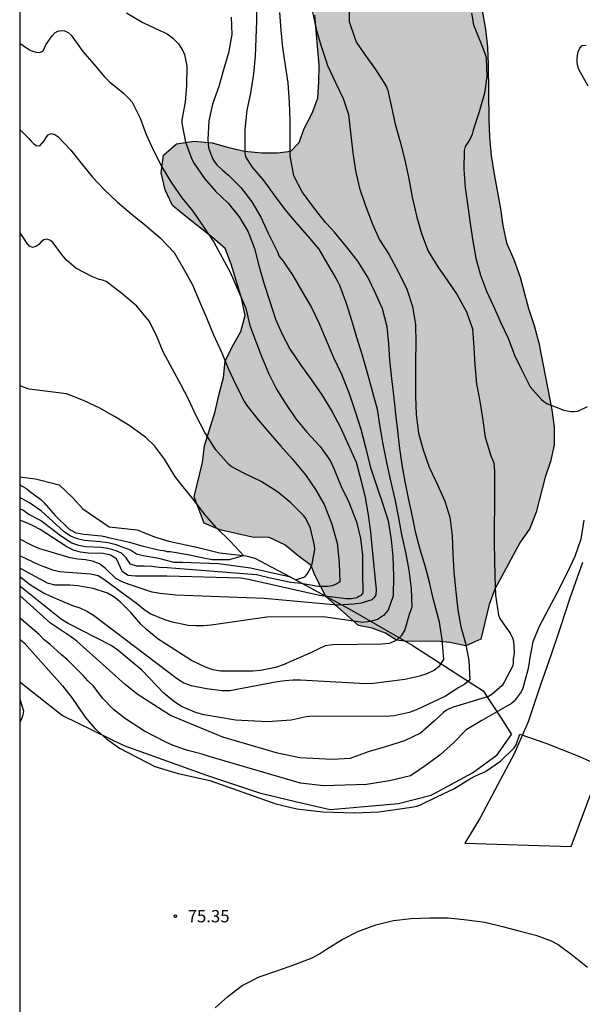
# Model space of a CAD drawing. Units: metres. Extents: x 581694 to 582046, y 4793040 to 4793291.
# Drawn here: x 581694 to 581729, y 4793091 to 4793151 of the extents above; entities that cross this region are included whole.
import ezdxf

# ---------------------------------------------------------------- set-up
doc = ezdxf.new("R2010")
doc.units = ezdxf.units.M
for name, color, linetype in [('010106', 9, 'Continuous'), ('020102', 9, 'Continuous'), ('020104', 34, 'Continuous'), ('020110', 7, 'Continuous'), ('020204', 9, 'Continuous'), ('020308', 9, 'Continuous'), ('060110', 9, 'Continuous'), ('100106', 63, 'Continuous'), ('990504', 63, 'Continuous')]:
    doc.layers.add(name, color=color, linetype=linetype)
doc.layers.add('020105', color=24, linetype='Continuous', lineweight=30)
doc.styles.add('ARIAL', font='ARIAL.TTF', dxfattribs={"height": 1})

# ---------------------------------------------------------------- blocks, each defined once
blk = doc.blocks.new('COTAPU')
blk.add_circle((0, 0), 0.075)

msp = doc.modelspace()

# ---------------------------------------------------------------- hatches: boundary and pattern name
at = {"layer": '990504'}
msp.add_hatch(color=256, dxfattribs=at).paths.add_polyline_path([(581737.695, 4793155.318), (581737.812, 4793156.336), (581738.032, 4793157.374), (581738.335, 4793158.436), (581738.7, 4793159.397), (581739.203, 4793160.349), (581739.417, 4793161.397), (581739.56, 4793162.447), (581739.4, 4793163.426), (581738.601, 4793164.024), (581736.547, 4793164.537), (581734.451, 4793165.125), (581733.425, 4793165.347), (581732.4, 4793165.49), (581731.266, 4793165.544), (581730.232, 4793165.667), (581728.232, 4793166.167), (581727.163, 4793166.379), (581725.094, 4793166.645), (581716.671, 4793166.645), (581714.579, 4793166.712), (581709.386, 4793166.733), (581706.149, 4793166.488), (581705.078, 4793166.482), (581704.099, 4793166.209), (581703.323, 4793165.575), (581703.096, 4793164.572), (581703.17, 4793163.482), (581703.446, 4793162.512), (581703.859, 4793161.49), (581704.374, 4793160.555), (581705.087, 4793159.737), (581706.544, 4793158.19), (581707.071, 4793157.34), (581707.734, 4793156.509), (581710.586, 4793153.803), (581711.825, 4793152.223), (581712.164, 4793151.209), (581712.427, 4793148.141), (581712.418, 4793147.133), (581712.35, 4793146.127), (581712.012, 4793145.211), (581711.526, 4793144.284), (581711.214, 4793143.418), (581710.708, 4793142.89), (581709.9, 4793142.785), (581708.928, 4793142.795), (581707.884, 4793142.895), (581706.91, 4793143.114), (581705.894, 4793143.41), (581704.811, 4793143.508), (581703.732, 4793143.329), (581702.922, 4793142.65), (581702.78, 4793141.573), (581703.032, 4793140.537), (581703.485, 4793139.562), (581704.284, 4793138.892), (581705.931, 4793137.616), (581706.686, 4793136.951), (581707.057, 4793135.991), (581707.367, 4793134.992), (581707.689, 4793133.915), (581707.919, 4793132.853), (581707.647, 4793131.872), (581707.132, 4793130.936), (581706.704, 4793130.051), (581706.602, 4793129.05), (581706.328, 4793128.063), (581706.091, 4793126.991), (581705.44, 4793124.879), (581705.308, 4793123.874), (581704.805, 4793121.777), (581705.403, 4793120.149), (581706.367, 4793119.749), (581708.34, 4793119.312), (581709.387, 4793119.282), (581710.336, 4793118.829), (581711.149, 4793118.162), (581711.945, 4793117.574), (581712.169, 4793116.98), (581712.848, 4793115.681), (581714.843, 4793113.907), (581715.667, 4793113.732), (581716.492, 4793113.433), (581717.153, 4793113.009), (581717.858, 4793112.933), (581719.625, 4793112.948), (581720.406, 4793112.875), (581721.397, 4793112.666), (581722.311, 4793113.077), (581722.822, 4793115.187), (581723.155, 4793116.131), (581724.692, 4793118.955), (581725.296, 4793119.838), (581725.689, 4793120.838), (581726.228, 4793122.972), (581726.563, 4793123.923), (581726.778, 4793124.955), (581726.785, 4793126.038), (581726.652, 4793127.091), (581725.853, 4793131.182), (581725.565, 4793132.233), (581725.219, 4793133.269), (581724.706, 4793135.199), (581724.313, 4793136.274), (581723.878, 4793137.288), (581723.649, 4793138.349), (581723.511, 4793139.36), (581723.116, 4793141.49), (581722.945, 4793142.63), (581722.838, 4793143.755), (581722.792, 4793144.849), (581722.756, 4793148.159), (581722.71, 4793149.248), (581722.589, 4793150.354), (581722.196, 4793152.549), (581722.048, 4793155.804), (581722.037, 4793156.815), (581722.094, 4793157.837), (581722.412, 4793158.797), (581722.982, 4793159.685), (581723.704, 4793160.437), (581724.576, 4793161.042), (581725.594, 4793161.357), (581726.601, 4793161.488), (581727.713, 4793161.396), (581728.789, 4793161.04), (581729.796, 4793160.592), (581730.629, 4793160.036), (581731.382, 4793159.389), (581732.869, 4793157.867), (581733.607, 4793156.956), (581734.353, 4793156.131), (581735.157, 4793155.362), (581735.945, 4793154.702), (581736.959, 4793154.526)])

# ---------------------------------------------------------------- linework, layer by layer
at = {"layer": '010106', "flags": 128}
msp.add_lwpolyline([(581694.148, 4793040.272), (582044.138, 4793040.265), (582044.144, 4793290.258), (581694.153, 4793290.265)], close=True, dxfattribs=at)
at = {"layer": '020102'}
msp.add_polyline3d([(581694.15, 4793122.986, 87.774), (581695.113, 4793122.87, 87.7), (581696.567, 4793122.502, 87.534), (581697.367, 4793121.72, 87.438), (581698.001, 4793121.038, 87.396), (581699.615, 4793119.926, 87.316), (581701.323, 4793119.744, 87.318), (581702.371, 4793119.322, 87.3), (581703.251, 4793119.064, 87.286), (581705.048, 4793118.68, 87.236), (581706.342, 4793118.352, 87.218), (581707.966, 4793118.164, 87.216), (581708.506, 4793118.02, 87.176), (581710.623, 4793116.901, 86.492), (581714.263, 4793114.917, 82.476), (581718.111, 4793112.701, 79.98), (581722.455, 4793109.917, 78.1), (581723.543, 4793108.245, 76.588), (581724.183, 4793107.237, 76.084)], dxfattribs=at)
at = {"layer": '020104', "flags": 128}
for points, elevation in [([(581708.612, 4793152.118), (581708.615, 4793150.851), (581708.559, 4793149.779), (581708.524, 4793148.699), (581708.423, 4793147.607), (581708.244, 4793146.43), (581708.025, 4793145.397), (581707.899, 4793144.208), (581707.888, 4793143.034), (581707.895, 4793142.785), (581707.935, 4793142.536), (581708.323, 4793141.937), (581709.054, 4793141.084), (581709.693, 4793140.211), (581710.336, 4793139.336), (581710.995, 4793138.548), (581711.721, 4793137.724), (581712.409, 4793136.899), (581712.946, 4793135.987), (581713.464, 4793135.085), (581713.576, 4793134.911), (581713.676, 4793134.707), (581714.079, 4793133.612), (581714.419, 4793132.559), (581714.713, 4793131.516), (581715.058, 4793130.42), (581715.393, 4793129.291), (581715.7, 4793128.154), (581715.975, 4793127.129), (581716.131, 4793126.036), (581716.323, 4793124.995), (581716.549, 4793123.865), (581716.799, 4793122.74), (581717.047, 4793121.625), (581717.251, 4793120.588), (581717.467, 4793119.468), (581717.733, 4793118.291), (581717.915, 4793117.284), (581718.048, 4793116.148), (581718.099, 4793115.023), (581717.936, 4793114.569), (581717.657, 4793113.632), (581717.445, 4793113.276), (581717.132, 4793112.997), (581716.709, 4793112.812), (581716.249, 4793112.761), (581713.271, 4793112.716), (581712.807, 4793112.657), (581712.405, 4793112.486), (581712.011, 4793112.275), (581710.23, 4793111.503), (581709.778, 4793111.346), (581708.856, 4793111.147), (581708.375, 4793111.112), (581706.405, 4793111.122), (581705.939, 4793111.195), (581705.489, 4793111.351), (581704.634, 4793111.76), (581702.608, 4793113.071), (581701.883, 4793113.668), (581701.547, 4793113.99), (581700.938, 4793114.693), (581700.273, 4793115.356), (581699.888, 4793115.66), (581699.502, 4793115.885), (581698.629, 4793116.16), (581697.691, 4793116.321), (581697.219, 4793116.36), (581696.304, 4793116.372), (581695.843, 4793116.482), (581694.15, 4793117.41)], 81), ([(581714.271, 4793151.826), (581714.261, 4793150.808), (581714.624, 4793149.726), (581714.706, 4793149.532), (581715.204, 4793148.815), (581715.881, 4793147.876), (581716.429, 4793147.028), (581716.539, 4793146.823), (581716.633, 4793146.599), (581716.86, 4793145.582), (581717.077, 4793144.542), (581717.378, 4793143.462), (581717.662, 4793142.338), (581717.907, 4793141.196), (581718.114, 4793140.075), (581718.403, 4793138.852), (581718.691, 4793137.86), (581719.101, 4793136.776), (581719.675, 4793135.822), (581720.295, 4793134.941), (581720.869, 4793134.113), (581721.439, 4793133.08), (581721.792, 4793132.039), (581721.888, 4793130.887), (581721.945, 4793129.806), (581722.044, 4793128.677), (581722.24, 4793127.62), (581722.408, 4793126.579), (581722.565, 4793125.404), (581722.924, 4793124.273), (581723.025, 4793124.053), (581723.1, 4793123.821), (581723.148, 4793123.316), (581723.149, 4793122.202), (581723.137, 4793121.075), (581723.128, 4793120.067), (581723.129, 4793118.956), (581723.139, 4793117.94), (581723.167, 4793116.905), (581723.206, 4793115.758), (581723.395, 4793114.535), (581723.461, 4793114.332), (581723.87, 4793113.742), (581724.015, 4793113.568), (581724.149, 4793113.364), (581724.241, 4793113.154), (581724.302, 4793112.95), (581724.336, 4793112.272), (581724.326, 4793112.07), (581724.285, 4793111.859), (581724.291, 4793111.653), (581724.257, 4793111.44), (581723.733, 4793110.438), (581723.602, 4793110.241), (581722.974, 4793109.679), (581722.779, 4793109.562), (581721.637, 4793109.223), (581720.612, 4793108.907), (581720.406, 4793108.825), (581720.216, 4793108.728), (581720.046, 4793108.618), (581719.481, 4793108.085), (581718.618, 4793107.328), (581717.639, 4793106.86), (581716.554, 4793106.518), (581715.428, 4793106.186), (581714.324, 4793105.776), (581713.228, 4793105.722), (581711.264, 4793105.828), (581709.881, 4793106.099), (581706.551, 4793107.077), (581703.358, 4793108.406), (581701.329, 4793109.714), (581700.593, 4793110.298), (581697.638, 4793112.949), (581697.256, 4793113.234), (581696.021, 4793114.054), (581694.15, 4793115.737)], 78), ([(581712.037, 4793151.406), (581712.254, 4793150.348), (581712.53, 4793149.37), (581712.868, 4793148.387), (581712.943, 4793148.132), (581713.439, 4793147.085), (581713.9, 4793146.11), (581714.22, 4793145.138), (581714.347, 4793144.04), (581714.485, 4793142.784), (581714.644, 4793141.699), (581714.906, 4793140.629), (581715.251, 4793139.613), (581715.682, 4793138.426), (581716.129, 4793137.481), (581716.688, 4793136.602), (581717.281, 4793135.498), (581717.794, 4793134.454), (581718.143, 4793133.395), (581718.322, 4793132.303), (581718.33, 4793131.163), (581718.318, 4793130.089), (581718.32, 4793129.026), (581718.308, 4793127.92), (581718.354, 4793126.791), (581718.508, 4793125.657), (581718.791, 4793124.639), (581719.151, 4793123.589), (581719.689, 4793122.454), (581720.114, 4793121.496), (581720.424, 4793120.524), (581720.564, 4793119.389), (581720.603, 4793118.291), (581720.652, 4793117.182), (581720.758, 4793116.146), (581720.9, 4793114.872), (581721.082, 4793113.82), (581721.369, 4793112.823), (581721.572, 4793111.756), (581721.633, 4793110.593), (581721.326, 4793110.31), (581720.971, 4793110.116), (581720.154, 4793109.577), (581718.376, 4793108.746), (581717.923, 4793108.588), (581717.016, 4793108.38), (581716.534, 4793108.338), (581712.098, 4793108.355), (581711.636, 4793108.327), (581710.719, 4793108.124), (581709.288, 4793108.02), (581707.32, 4793108.126), (581705.403, 4793108.453), (581704.944, 4793108.577), (581704.079, 4793108.933), (581703.683, 4793109.178), (581703.309, 4793109.461), (581702.954, 4793109.776), (581701.616, 4793111.168), (581700.137, 4793112.406), (581699.742, 4793112.673), (581697.109, 4793114.023), (581696.695, 4793114.273), (581694.15, 4793116.301)], 79), ([(581700.67, 4793151.339), (581701.658, 4793150.749), (581702.738, 4793150.246), (581702.95, 4793150.163), (581703.144, 4793150.059), (581703.497, 4793149.786), (581703.672, 4793149.633), (581703.841, 4793149.445), (581703.992, 4793149.235), (581704.117, 4793149.017), (581704.215, 4793148.8), (581704.364, 4793148.094), (581704.342, 4793146.901), (581704.255, 4793145.888), (581704.051, 4793144.806), (581704.043, 4793144.6), (581704.264, 4793143.45), (581704.663, 4793142.404), (581704.8, 4793142.143), (581705.435, 4793141.211), (581706.096, 4793140.44), (581706.887, 4793139.718), (581707.542, 4793138.885), (581708.102, 4793137.964), (581708.478, 4793136.936), (581708.767, 4793135.814), (581709.085, 4793134.76), (581709.424, 4793133.694), (581709.774, 4793132.623), (581710.183, 4793131.705), (581710.658, 4793130.773), (581711.325, 4793129.813), (581711.947, 4793128.933), (581712.603, 4793128.004), (581713.205, 4793127.004), (581713.729, 4793125.998), (581714.224, 4793124.915), (581714.688, 4793123.876), (581714.996, 4793122.719), (581715.245, 4793121.732), (581715.43, 4793120.67), (581715.568, 4793119.601), (581715.688, 4793118.327), (581715.812, 4793117.129), (581715.917, 4793116.084), (581715.898, 4793115.772), (581715.799, 4793115.614), (581715.652, 4793115.476), (581715.008, 4793115.276), (581714.543, 4793115.209), (581713.549, 4793115.15), (581709.073, 4793115.548), (581703.682, 4793115.767), (581702.72, 4793115.851), (581702.246, 4793115.951), (581700.827, 4793116.401), (581700.403, 4793116.577), (581700.017, 4793116.785), (581699.393, 4793117.392), (581699.011, 4793117.664), (581698.599, 4793117.844), (581698.163, 4793117.921), (581697.698, 4793117.96), (581697.228, 4793118.042), (581695.314, 4793118.617), (581694.875, 4793118.806), (581694.15, 4793119.182)], 83), ([(581721.731, 4793151.329), (581721.864, 4793150.619), (581722.288, 4793149.552), (581722.369, 4793149.346), (581722.59, 4793148.758), (581722.636, 4793148.55), (581722.664, 4793147.45), (581722.534, 4793146.426), (581722.211, 4793145.296), (581721.849, 4793144.17), (581721.777, 4793143.926), (581721.693, 4793143.719), (581721.588, 4793143.537), (581721.466, 4793143.366), (581721.358, 4793143.168), (581721.285, 4793142.935), (581721.264, 4793141.788), (581721.353, 4793140.658), (581721.507, 4793139.511), (581721.66, 4793138.479), (581721.828, 4793137.386), (581722.003, 4793136.353), (581722.294, 4793135.318), (581722.655, 4793134.344), (581723.077, 4793133.426), (581723.538, 4793132.406), (581723.984, 4793131.46), (581724.367, 4793130.431), (581724.808, 4793129.498), (581725.325, 4793128.494), (581725.987, 4793127.727), (581726.151, 4793127.586), (581726.328, 4793127.47), (581727.375, 4793127.07), (581727.581, 4793127.013), (581727.804, 4793126.979), (581728.009, 4793126.979), (581728.24, 4793127.002), (581728.814, 4793127.295)], 77), ([(581707.06, 4793151.084), (581707.094, 4793150.012), (581706.904, 4793148.899), (581706.601, 4793147.866), (581706.312, 4793146.844), (581705.924, 4793145.763), (581705.693, 4793144.738), (581705.643, 4793143.609), (581705.652, 4793143.337), (581705.682, 4793143.099), (581705.929, 4793142.451), (581706.046, 4793142.234), (581706.18, 4793142.049), (581706.518, 4793141.748), (581706.906, 4793141.429), (581707.643, 4793140.666), (581708.32, 4793139.791), (581708.881, 4793138.867), (581709.318, 4793137.874), (581709.809, 4793136.896), (581709.903, 4793136.707), (581709.972, 4793136.49), (581710.227, 4793136.169), (581710.818, 4793135.292), (581711.364, 4793134.373), (581711.975, 4793133.344), (581712.424, 4793132.392), (581712.859, 4793131.331), (581713.316, 4793130.284), (581713.79, 4793129.259), (581714.26, 4793128.075), (581714.637, 4793126.982), (581714.989, 4793125.893), (581715.255, 4793124.799), (581715.559, 4793123.63), (581715.961, 4793122.4), (581716.306, 4793121.379), (581716.648, 4793120.292), (581716.827, 4793119.144), (581716.933, 4793118.117), (581716.966, 4793116.925), (581716.945, 4793115.717), (581716.655, 4793114.849), (581716.364, 4793114.526), (581716.005, 4793114.277), (581715.555, 4793114.148), (581715.107, 4793114.087), (581712.685, 4793114.434), (581709.249, 4793114.41), (581705.836, 4793113.924), (581705.36, 4793113.893), (581704.894, 4793113.89), (581704.427, 4793113.915), (581703.482, 4793114.1), (581703.015, 4793114.249), (581702.12, 4793114.614), (581701.731, 4793114.88), (581701.36, 4793115.197), (581699.356, 4793116.684), (581698.943, 4793116.944), (581698.478, 4793117.037), (581696.583, 4793117.178), (581696.175, 4793117.284), (581695.315, 4793117.617), (581694.15, 4793118.158)], 82), ([(581694.15, 4793149.5), (581694.567, 4793149.21), (581694.753, 4793149.09), (581694.938, 4793149.001), (581695.162, 4793148.949), (581695.385, 4793148.93), (581695.584, 4793149.018), (581695.753, 4793149.391), (581696.126, 4793149.941), (581696.291, 4793150.122), (581696.475, 4793150.225), (581696.685, 4793150.264), (581696.885, 4793150.245), (581697.108, 4793150.134), (581697.297, 4793149.973), (581698.003, 4793148.984), (581698.68, 4793148.212), (581699.319, 4793147.434), (581699.64, 4793147.125), (581700.464, 4793146.453), (581700.821, 4793146.111), (581701.008, 4793145.891), (581701.511, 4793144.899), (581701.871, 4793143.9), (581702.319, 4793142.929), (581702.838, 4793141.893), (581703.411, 4793140.954), (581704.049, 4793140.039), (581704.724, 4793139.217), (581705.333, 4793138.325), (581706.006, 4793137.326), (581706.512, 4793136.398), (581706.993, 4793135.498), (581707.953, 4793133.296), (581708.197, 4793132.245), (581708.558, 4793131.266), (581708.937, 4793130.312), (581709.361, 4793129.278), (581709.832, 4793128.357), (581710.378, 4793127.462), (581711.015, 4793126.544), (581711.675, 4793125.715), (581712.504, 4793124.849), (581713.099, 4793123.985), (581713.323, 4793123.503), (581713.782, 4793122.399), (581714.253, 4793121.434), (581714.722, 4793120.246), (581714.965, 4793119.221), (581715.079, 4793118.21), (581715.086, 4793117.11), (581715.092, 4793115.904), (581714.982, 4793115.742), (581714.864, 4793115.673), (581714.736, 4793115.605), (581714.401, 4793115.526), (581714.056, 4793115.536), (581713.771, 4793115.565), (581713.432, 4793115.606), (581712.456, 4793115.744), (581708.113, 4793116.725), (581707.645, 4793116.79), (581703.151, 4793116.922), (581701.224, 4793116.922), (581700.763, 4793116.958), (581700.423, 4793117.177), (581700.053, 4793117.979), (581699.69, 4793118.208), (581699.242, 4793118.297), (581698.323, 4793118.326), (581697.863, 4793118.387), (581697.427, 4793118.516), (581697.032, 4793118.719), (581695.406, 4793119.769), (581694.973, 4793119.996), (581694.531, 4793120.196), (581694.15, 4793120.336)], 84), ([(581728.858, 4793146.868), (581728.282, 4793147.887), (581728.227, 4793148.081), (581728.186, 4793148.317), (581728.184, 4793148.519), (581728.211, 4793148.737), (581728.261, 4793148.954), (581728.346, 4793149.182), (581728.49, 4793149.342), (581728.734, 4793149.362)], 76), ([(581710.994, 4793116.699), (581711.562, 4793116.878), (581711.701, 4793117.049), (581711.828, 4793117.247), (581711.934, 4793117.468), (581712.008, 4793117.666), (581712.173, 4793118.554), (581712.156, 4793118.793), (581711.901, 4793119.861), (581711.605, 4793120.475), (581711.469, 4793120.635), (581710.681, 4793121.431), (581709.885, 4793122.081), (581708.888, 4793122.702), (581707.837, 4793123.206), (581707.065, 4793123.62), (581706.903, 4793123.758), (581706.121, 4793124.646), (581705.455, 4793125.693), (581704.908, 4793126.767), (581704.483, 4793127.694), (581703.983, 4793128.629), (581703.487, 4793129.57), (581702.917, 4793130.623), (581702.512, 4793131.569), (581702.066, 4793132.483), (581701.299, 4793133.429), (581700.387, 4793134.185), (581699.599, 4793134.811), (581699.42, 4793134.916), (581699.209, 4793135.001), (581698.991, 4793135.054), (581698.6, 4793135.207), (581697.581, 4793135.74), (581697.004, 4793136.235), (581696.707, 4793136.597), (581696.196, 4793137.296), (581696.027, 4793137.435), (581695.833, 4793137.523), (581695.613, 4793137.481), (581695.453, 4793137.358), (581695.323, 4793137.188), (581695.142, 4793137.073), (581694.939, 4793137.011), (581694.737, 4793137.081), (581694.609, 4793137.252), (581694.15, 4793137.944)], 86), ([(581694.15, 4793122.497), (581694.576, 4793122.263), (581694.754, 4793122.117), (581695.444, 4793121.603), (581695.614, 4793121.429), (581696.334, 4793120.607), (581697.168, 4793119.785), (581697.582, 4793119.569), (581697.834, 4793119.517), (581698.074, 4793119.493), (581699.138, 4793119.391), (581699.342, 4793119.351), (581699.55, 4793119.287), (581699.756, 4793119.243), (581700.848, 4793118.991), (581701.468, 4793118.809), (581701.68, 4793118.757), (581702.734, 4793118.507), (581702.942, 4793118.481), (581703.142, 4793118.429), (581703.342, 4793118.419), (581704.423, 4793118.249), (581705.471, 4793118.013), (581705.897, 4793117.945), (581706.969, 4793117.929), (581707.817, 4793118.19), (581707.023, 4793119.037), (581706.173, 4793119.865), (581705.448, 4793120.692), (581704.748, 4793121.629), (581704.056, 4793122.483), (581703.619, 4793123.037), (581702.989, 4793124.061), (581702.381, 4793124.874), (581701.843, 4793125.393), (581700.879, 4793126.103), (581699.935, 4793126.68), (581699.041, 4793127.18), (581698.035, 4793127.647), (581697.005, 4793128.065), (581695.862, 4793128.206), (581694.728, 4793128.354), (581694.15, 4793128.555)], 87), ([(581710.701, 4793116.858), (581710.423, 4793116.915), (581708.248, 4793117.411), (581706.287, 4793117.676), (581704.076, 4793117.752), (581703.59, 4793117.761), (581702.651, 4793117.989), (581701.685, 4793118.16), (581701.275, 4793118.257), (581700.906, 4793118.499), (581700.044, 4793118.835), (581699.56, 4793118.949), (581699.071, 4793119.027), (581698.098, 4793119.108), (581697.681, 4793119.194), (581697.258, 4793119.364), (581696.864, 4793119.619), (581695.478, 4793120.892), (581694.737, 4793121.395), (581694.341, 4793121.628), (581694.15, 4793121.724)], 86), ([(581728.602, 4793120.333), (581728.424, 4793119.189), (581728.051, 4793118.113), (581727.539, 4793117.038), (581726.972, 4793115.926), (581726.442, 4793114.92), (581725.867, 4793113.852), (581725.487, 4793112.899), (581725.284, 4793111.836), (581725.257, 4793111.618), (581725.176, 4793111.197), (581724.867, 4793110.072), (581724.778, 4793109.86), (581724.343, 4793109.282), (581724.188, 4793109.132), (581723.37, 4793108.663), (581722.359, 4793108.101), (581721.413, 4793107.527), (581720.631, 4793106.738), (581719.815, 4793106.007), (581718.973, 4793105.37), (581718.019, 4793104.72), (581716.731, 4793104.406), (581715.318, 4793104.193), (581712.705, 4793104.115), (581711.302, 4793104.268), (581705.722, 4793105.904), (581705.296, 4793106.034), (581704.411, 4793106.259), (581703.514, 4793106.576), (581703.076, 4793106.772), (581701.779, 4793107.438), (581700.607, 4793108.194), (581699.885, 4793108.777), (581699.224, 4793109.446), (581698.652, 4793110.192), (581698.315, 4793110.515), (581698.031, 4793110.856), (581697.043, 4793111.829), (581696.695, 4793112.103), (581695.991, 4793112.763), (581695.649, 4793113.029), (581695.331, 4793113.354), (581694.235, 4793114.3), (581694.15, 4793114.357)], 77), ([(581694.15, 4793113.072), (581694.45, 4793112.833), (581696.765, 4793110.218), (581697.357, 4793109.462), (581698.141, 4793108.296), (581698.738, 4793107.619), (581699.44, 4793106.989), (581700.232, 4793106.415), (581702.408, 4793105.279), (581703.826, 4793104.851), (581705.752, 4793104.44), (581709.792, 4793103.017), (581711.063, 4793102.703), (581712.663, 4793102.509), (581714.576, 4793102.464), (581716.071, 4793102.523), (581717.937, 4793102.792), (581718.401, 4793102.862), (581718.588, 4793102.935), (581719.664, 4793103.455), (581720.663, 4793103.918), (581721.566, 4793104.5), (581721.943, 4793104.708), (581722.596, 4793104.987), (581723.503, 4793105.624), (581724.335, 4793106.436), (581724.469, 4793106.622), (581724.696, 4793107.268), (581726.273, 4793106.707), (581727.25, 4793106.327), (581728.333, 4793105.902), (581729.33, 4793105.461)], 76)]:
    msp.add_lwpolyline(points, dxfattribs=dict(at, elevation=elevation))
at = {"layer": '020105', "flags": 128}
for points, elevation in [([(581694.15, 4793116.889), (581694.817, 4793116.39), (581695.609, 4793115.895), (581696.036, 4793115.689), (581697.373, 4793115.136), (581697.828, 4793114.977), (581698.252, 4793114.775), (581698.649, 4793114.533), (581703.776, 4793110.649), (581704.176, 4793110.408), (581704.616, 4793110.239), (581705.562, 4793110.051), (581706.505, 4793109.939), (581706.98, 4793109.935), (581709.878, 4793110.489), (581710.354, 4793110.552), (581710.824, 4793110.586), (581711.29, 4793110.591), (581715.264, 4793110.351), (581715.745, 4793110.373), (581717.671, 4793110.623), (581718.587, 4793110.822), (581719.029, 4793110.97), (581719.451, 4793111.185), (581719.804, 4793111.459), (581720.055, 4793111.822), (581719.942, 4793113.043), (581719.777, 4793114.107), (581719.718, 4793114.327), (581719.389, 4793115.551), (581719.166, 4793116.551), (581718.898, 4793117.552), (581718.6, 4793118.543), (581718.342, 4793119.55), (581718.134, 4793120.558), (581717.892, 4793121.694), (581717.687, 4793122.695), (581717.509, 4793123.721), (581717.367, 4793124.72), (581717.249, 4793125.792), (581717.125, 4793126.839), (581716.993, 4793127.971), (581716.87, 4793128.994), (581716.756, 4793130.129), (581716.685, 4793131.14), (581716.578, 4793132.165), (581716.3, 4793133.247), (581715.85, 4793134.245), (581715.41, 4793135.186), (581714.795, 4793136.161), (581714.122, 4793137.021), (581713.374, 4793137.937), (581713.18, 4793138.141), (581712.816, 4793138.531), (581712.14, 4793139.395), (581711.39, 4793140.397), (581710.884, 4793141.382), (581710.66, 4793142.599), (581710.659, 4793143.689), (581710.663, 4793144.745), (581710.627, 4793145.865), (581710.546, 4793147.067), (581710.376, 4793148.131), (581710.224, 4793149.227), (581710.124, 4793150.289), (581710.028, 4793151.362)], 80), ([(581694.15, 4793144.211), (581694.703, 4793143.659), (581694.842, 4793143.499), (581694.989, 4793143.358), (581695.16, 4793143.233), (581695.379, 4793143.208), (581695.643, 4793143.516), (581695.749, 4793143.709), (581695.881, 4793143.891), (581696.068, 4793143.963), (581696.286, 4793143.916), (581696.481, 4793143.781), (581697.272, 4793142.946), (581697.897, 4793142.161), (581698.601, 4793141.293), (581699.322, 4793140.534), (581700.119, 4793139.783), (581701.037, 4793139.007), (581701.877, 4793138.323), (581702.75, 4793137.579), (581703.571, 4793136.697), (581704.198, 4793135.637), (581704.698, 4793134.715), (581705.121, 4793133.711), (581705.577, 4793132.659), (581705.991, 4793131.676), (581706.493, 4793130.571), (581706.878, 4793129.603), (581707.374, 4793128.577), (581707.866, 4793127.581), (581708.027, 4793127.349), (581708.716, 4793126.474), (581709.438, 4793125.617), (581710.093, 4793124.856), (581710.777, 4793124.085), (581711.591, 4793123.113), (581712.202, 4793122.214), (581712.739, 4793121.308), (581713.188, 4793120.166), (581713.532, 4793118.928), (581713.663, 4793117.731), (581713.687, 4793116.58), (581713.515, 4793116.452), (581713.239, 4793116.334), (581712.973, 4793116.294), (581712.383, 4793116.294), (581711.335, 4793116.466), (581710.711, 4793116.537), (581709.442, 4793116.797), (581708.601, 4793116.996), (581703.161, 4793117.425), (581702.671, 4793117.448), (581702.21, 4793117.51), (581701.758, 4793117.533), (581701.304, 4793117.529), (581700.916, 4793117.655), (581700.641, 4793118.032), (581700.355, 4793118.318), (581699.978, 4793118.491), (581699.551, 4793118.614), (581699.13, 4793118.665), (581698.161, 4793118.717), (581697.751, 4793118.796), (581697.337, 4793118.936), (581696.939, 4793119.172), (581696.552, 4793119.44), (581696.178, 4793119.745), (581695.42, 4793120.313), (581694.713, 4793120.692), (581694.341, 4793120.947), (581694.15, 4793121.027)], 85), ([(581694.15, 4793109.395), (581694.179, 4793109.336), (581694.371, 4793108.682), (581694.337, 4793108.442), (581694.275, 4793108.242), (581694.183, 4793108.026), (581694.15, 4793107.964)], 75), ([(581706.078, 4793090.547), (581706.866, 4793091.233), (581707.738, 4793091.907), (581708.78, 4793092.441), (581709.842, 4793092.805), (581710.878, 4793093.165), (581712.014, 4793093.589), (581712.446, 4793093.841), (581712.812, 4793094.079), (581713.83, 4793094.719), (581714.8, 4793095.205), (581715.892, 4793095.619), (581716.966, 4793095.873), (581718.05, 4793096.003), (581719.194, 4793096.049), (581720.316, 4793096.045), (581721.456, 4793095.909), (581722.551, 4793095.769), (581723.629, 4793095.513), (581724.627, 4793095.249), (581725.661, 4793094.983), (581726.605, 4793094.633), (581727.035, 4793094.405), (581727.903, 4793093.763), (581728.827, 4793093.017)], 75)]:
    msp.add_lwpolyline(points, dxfattribs=dict(at, elevation=elevation))
at = {"layer": '020110'}
msp.add_polyline3d([(581694.15, 4793110.462, 75.28), (581696.767, 4793108.413, 75.444), (581700.503, 4793106.581, 75.892), (581705.551, 4793104.765, 75.884), (581708.799, 4793103.677, 75.836), (581710.983, 4793103.149, 75.836), (581713.111, 4793102.669, 75.924), (581714.519, 4793102.789, 75.98), (581717.287, 4793103.021, 76.108), (581719.271, 4793103.541, 76.204), (581721.799, 4793104.901, 76.124), (581723.311, 4793105.997, 76.1), (581724.183, 4793107.237, 76.084)], dxfattribs=at)
at = {"layer": '060110'}
for points in [[(581728.522, 4793117.755, 76.707), (581727.749, 4793115.57, 76.641), (581727.168, 4793113.825, 76.565), (581726.58, 4793112.075, 76.427), (581725.947, 4793110.283, 76.25), (581725.195, 4793108.024, 76.027), (581724.338, 4793106.068, 75.793), (581723.338, 4793104.182, 75.601), (581722.265, 4793102.155, 75.459), (581721.327, 4793100.595, 75.423)], [(581727.82, 4793100.407, 75.611), (581729.298, 4793104.322, 75.87)], [(581721.327, 4793100.595, 75.423), (581727.82, 4793100.407, 75.611)]]:
    msp.add_polyline3d(points, dxfattribs=at)
at = {"layer": '100106', "elevation": 76.215, "flags": 128}
msp.add_lwpolyline([(581722.196, 4793152.549), (581722.589, 4793150.354), (581722.71, 4793149.248), (581722.756, 4793148.159), (581722.792, 4793144.849), (581722.838, 4793143.755), (581722.945, 4793142.63), (581723.116, 4793141.49), (581723.511, 4793139.36), (581723.649, 4793138.349), (581723.878, 4793137.288), (581724.313, 4793136.274), (581724.706, 4793135.199), (581725.219, 4793133.269), (581725.565, 4793132.233), (581725.853, 4793131.182), (581726.652, 4793127.091), (581726.785, 4793126.038), (581726.778, 4793124.955), (581726.563, 4793123.923), (581726.228, 4793122.972), (581725.689, 4793120.838), (581725.296, 4793119.838), (581724.692, 4793118.955), (581723.155, 4793116.131), (581722.822, 4793115.187), (581722.311, 4793113.077), (581721.397, 4793112.666), (581720.406, 4793112.875), (581719.625, 4793112.948), (581717.858, 4793112.933), (581717.153, 4793113.009), (581716.492, 4793113.433), (581715.667, 4793113.732), (581714.843, 4793113.907), (581712.848, 4793115.681), (581712.169, 4793116.98), (581711.945, 4793117.574), (581711.149, 4793118.162), (581710.336, 4793118.829), (581709.387, 4793119.282), (581708.34, 4793119.312), (581706.367, 4793119.749), (581705.403, 4793120.149), (581704.805, 4793121.777), (581705.308, 4793123.874), (581705.44, 4793124.879), (581706.091, 4793126.991), (581706.328, 4793128.063), (581706.602, 4793129.05), (581706.704, 4793130.051), (581707.132, 4793130.936), (581707.647, 4793131.872), (581707.919, 4793132.853), (581707.689, 4793133.915), (581707.367, 4793134.992), (581707.057, 4793135.991), (581706.686, 4793136.951), (581705.931, 4793137.616), (581704.284, 4793138.892), (581703.485, 4793139.562), (581703.032, 4793140.537), (581702.78, 4793141.573), (581702.922, 4793142.65), (581703.732, 4793143.329), (581704.811, 4793143.508), (581705.894, 4793143.41), (581706.91, 4793143.114), (581707.884, 4793142.895), (581708.928, 4793142.795), (581709.9, 4793142.785), (581710.708, 4793142.89), (581711.214, 4793143.418), (581711.526, 4793144.284), (581712.012, 4793145.211), (581712.35, 4793146.127), (581712.418, 4793147.133), (581712.427, 4793148.141), (581712.164, 4793151.209)], dxfattribs=at)

# ---------------------------------------------------------------- block references
at = {"layer": '020204', "rotation": 359.9987685839998}
msp.add_blockref('COTAPU', (581703.656, 4793096.141, 75.348), dxfattribs=at)

# ---------------------------------------------------------------- texts
at = {"layer": '020308', "style": 'ARIAL'}
msp.add_text('75.35', height=0.75, rotation=359.99877, dxfattribs=at).set_placement((581704.406, 4793095.766, 75.346))

doc.saveas('drawing.dxf')
